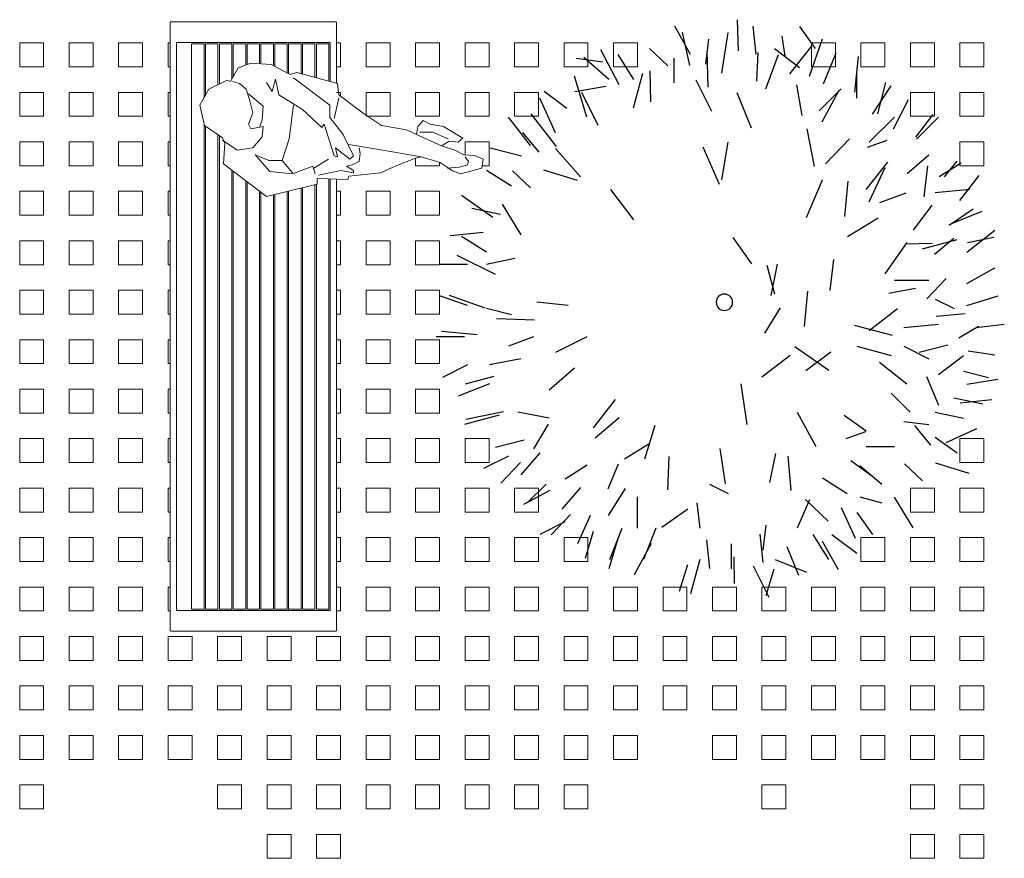
# Model space of a CAD drawing. Units: inches. Extents: x -24 to 404, y -248 to 27.
# Drawn here: x 178 to 182, y -111 to -108 of the extents above; entities that cross this region are included whole.
import ezdxf

# ---------------------------------------------------------------- set-up
doc = ezdxf.new("R2010")
doc.units = ezdxf.units.IN
doc.header["$MEASUREMENT"] = 0
doc.layers.add('Hatch', color=7, linetype='Continuous', lineweight=0)
doc.layers.add('MATERIALS', color=253, linetype='Continuous')
doc.layers.add('PROJEC', color=5, linetype='Continuous')

# ---------------------------------------------------------------- blocks, each defined once
blk = doc.blocks.new('SENYORA')
at = {"layer": 'Hatch'}
blk.add_lwpolyline([(70988.7, 2694.2), (71017.2, 2710.5), (71049.8, 2706.4), (71066.1, 2721.8), (70996.9, 2763.5), (70948, 2771.6), (70922.5, 2784.7), (70903.3, 2763.5), (70899.2, 2734.9), (70862.5, 2751.2), (70773, 2767.5), (70711.9, 2808.3), (70618.3, 2877.5), (70614.2, 2918.3), (70467.7, 2959), (70443.3, 2950.8), (70374, 2987.5), (70300.8, 2991.6), (70256, 2975.3), (70227.5, 2926.4), (70215.3, 2930.5), (70150.2, 2897.9), (70117.6, 2840.9), (70133.9, 2767.5), (70199, 2722.7), (70207.1, 2702.4), (70203.1, 2629), (70357.8, 2510.9), (70541, 2555.7), (70541, 2576.1), (70650.9, 2572), (70654.9, 2584.2), (70768.9, 2596.4), (70821.8, 2620.9), (70895.1, 2649.4), (70915.5, 2653.5), (70984.7, 2633.1), (71009.1, 2616.8), (71028.5, 2603.6), (71057.9, 2592.4), (71135.3, 2612.7), (71139.4, 2645.3), (71107.9, 2658.5), (71070.2, 2661.6), (71037.6, 2677.9)], close=True, dxfattribs=at)
for points in [[(70199, 2714.6), (70251.9, 2677.9), (70308.9, 2686.1), (70341.5, 2726.8), (70345.6, 2763.5), (70300.8, 2755.3), (70292.6, 2771.6), (70308.9, 2812.3), (70296.7, 2861.2), (70284.5, 2897.9), (70260.1, 2918.3), (70235.6, 2926.4)], [(70357.8, 2922.3), (70378.1, 2889.7), (70390.3, 2934.5), (70402.5, 2877.5), (70488, 2824.6), (70557.2, 2759.4), (70565.4, 2771.6), (70602, 2657.5), (70614.2, 2653.5), (70606.1, 2686.1), (70659, 2645.3), (70671.2, 2657.5), (70634.6, 2734.9), (70585.7, 2796), (70585.7, 2840.9), (70455.5, 2938.6)], [(70292.6, 2881.6), (70345.6, 2836.8), (70341.5, 2787.9), (70333.3, 2763.5)], [(70618.3, 2865.3), (70602, 2792)], [(70455.5, 2840.9), (70439.2, 2718.6), (70414.8, 2641.2), (70365.9, 2641.2), (70317.1, 2661.6), (70370, 2600.5), (70451.4, 2592.4), (70524.7, 2620.9), (70532.8, 2592.4)], [(70911.4, 2743.1), (70956.2, 2743.1), (71013.2, 2718.6)], [(70899.2, 2734.9), (70988.7, 2694.2)], [(70691.6, 2686.1), (70695.6, 2665.7), (70691.6, 2637.2), (70667.1, 2625), (70646.8, 2620.9), (70671.2, 2604.6), (70671.2, 2596.4), (70626.4, 2604.6), (70545, 2588.3)], [(70654.9, 2698.3), (70777.1, 2677.9), (70915.5, 2654.4)], [(70414.8, 2641.2), (70451.4, 2596.4)], [(70528.7, 2612.7), (70581.7, 2645.3)], [(71074.2, 2653.5), (71086.4, 2637.2), (71082.4, 2625), (71053.9, 2616.8), (71009.1, 2612.7)]]:
    blk.add_lwpolyline(points, dxfattribs=at)
blk = doc.blocks.new('A$C69C72AF8')
at = {"layer": 'PROJEC', "color": 252}
for p, q in [((27.2, 67.79, -9.29), (27.86, 71.75, -9.29)), ((34.48, 68.98, -9.29), (34.88, 72.59, -9.29)), ((37.29, 67.79, -9.29), (38.49, 71.79, -9.29)), ((24.85, 66.97, -9.29), (25.25, 70.98, -9.29)), ((28.86, 67.37, -9.29), (28.06, 70.58, -9.29)), ((31.46, 67.96, -9.29), (30.97, 71.37, -9.29)), ((40.09, 67.79, -9.29), (42.1, 71.4, -9.29)), ((44.11, 67.79, -9.29), (46.91, 71.4, -9.29)), ((45.34, 67.88, -9.29), (46.01, 71.27, -9.29)), ((25.45, 66.13, -9.29), (24.7, 69.84, -9.29)), ((33.13, 66.79, -9.29), (34.61, 69.3, -9.29)), ((47.72, 65.77, -9.29), (49.32, 69.78, -9.29)), ((50.71, 66.9, -9.29), (53.89, 69.37, -9.29)), ((17.16, 63.79, -9.29), (15.86, 68.08, -9.29)), ((19.75, 65.15, -9.29), (21.55, 69.08, -9.29)), ((47.55, 65.56, -9.29), (49.62, 68.62, -9.29)), ((51.73, 63.76, -9.29), (52.13, 68.19, -9.29)), ((23.65, 63.76, -9.29), (22.85, 67.37, -9.29)), ((28.46, 64.18, -9.29), (30.87, 67.37, -9.29)), ((35.89, 63.88, -9.29), (36.26, 67.57, -9.29)), ((53.76, 64.27, -9.29), (55.53, 67.06, -9.29)), ((20.44, 63.76, -9.29), (18.45, 66.57, -9.29)), ((38.09, 63.76, -9.29), (36.89, 66.17, -9.29)), ((43.82, 63.66, -9.29), (45.88, 66.16, -9.29)), ((44.51, 62.16, -9.29), (45.71, 66.57, -9.29)), ((53.73, 64.97, -9.29), (55.74, 66.57, -9.29)), ((28.19, 62.66, -9.29), (24.55, 64.18, -9.29)), ((31.3, 61.73, -9.29), (32.23, 65.39, -9.29)), ((34.48, 59.75, -9.29), (34.88, 64.18, -9.29)), ((38.13, 62.68, -9.29), (40.74, 65.17, -9.29)), ((58.53, 61.36, -9.29), (61.35, 64.18, -9.29)), ((21.92, 61.13, -9.29), (19.42, 63.18, -9.29)), ((22.46, 59.75, -9.29), (22.06, 62.96, -9.29)), ((32.07, 59.75, -9.29), (30.47, 62.96, -9.29)), ((40.5, 58.55, -9.29), (40.5, 62.96, -9.29)), ((45.15, 59.95, -9.29), (45.24, 63.36, -9.29)), ((46.91, 60.97, -9.29), (50.12, 63.36, -9.29)), ((54.13, 60.17, -9.29), (56.54, 62.96, -9.29)), ((58.8, 61.3, -9.29), (61.69, 63.5, -9.29)), ((17.05, 59.83, -9.29), (14.85, 62.14, -9.29)), ((51.17, 62.36, -9.29), (55.14, 62.81, -9.29)), ((12.77, 58.51, -9.29), (8.86, 60.89, -9.29)), ((26.07, 58.15, -9.29), (23.65, 60.57, -9.29)), ((38.85, 57.84, -9.29), (39.5, 61.24, -9.29)), ((30.01, 56.66, -9.29), (27.28, 60.14, -9.29)), ((41.3, 57.36, -9.29), (45.31, 60.17, -9.29)), ((50.44, 56.69, -9.29), (51.67, 60.06, -9.29)), ((59.87, 58.44, -9.29), (63.6, 60.33, -9.29)), ((19.25, 54.94, -9.29), (19.25, 58.55, -9.29)), ((32.07, 53.75, -9.29), (30.87, 58.15, -9.29)), ((34.77, 53.42, -9.29), (33.47, 58.26, -9.29)), ((34.08, 55.34, -9.29), (36.89, 58.95, -9.29)), ((58.14, 55.34, -9.29), (61.35, 58.55, -9.29)), ((61.74, 55.74, -9.29), (65.35, 58.15, -9.29)), ((12.82, 54.15, -9.29), (12.03, 56.96, -9.29)), ((16.83, 54.15, -9.29), (14.42, 56.96, -9.29)), ((50.52, 55.34, -9.29), (54.92, 57.36, -9.29)), ((52.1, 54.94, -9.29), (55.59, 57.7, -9.29)), ((57.5, 55.09, -9.29), (58.42, 57.62, -9.29)), ((61.79, 56.41, -9.29), (65.79, 57.44, -9.29)), ((10.83, 53.75, -9.29), (8.02, 55.74, -9.29)), ((17.45, 53, -9.29), (15.53, 55.61, -9.29)), ((46.09, 52.56, -9.29), (48.46, 56.46, -9.29)), ((20.27, 52.38, -9.29), (21.18, 54.9, -9.29)), ((23.25, 52.13, -9.29), (21.24, 54.94, -9.29)), ((8.02, 50.54, -9.29), (5.61, 53.75, -9.29)), ((11.46, 51.75, -9.29), (7.53, 53.54, -9.29)), ((63.76, 53.75, -9.29), (66.97, 53.75, -9.29)), ((64.56, 53.49, -9.29), (69.1, 53.95, -9.29)), ((15.24, 49.34, -9.29), (13.22, 52.53, -9.29)), ((48.63, 52.2, -9.29), (53.18, 52.64, -9.29)), ((55.38, 49.75, -9.29), (58.58, 52.79, -9.29)), ((62.14, 48.94, -9.29), (64.96, 51.73, -9.29)), ((7.15, 49.31, -9.29), (3.51, 51.38, -9.29)), ((28.95, 47.21, -9.29), (31.34, 50.42, -9.29)), ((39.2, 50.32, -9.29), (43.17, 50.8, -9.29)), ((60.76, 49.33, -9.29), (64.78, 51.5, -9.29)), ((65.59, 49.49, -9.29), (69.59, 51.09, -9.29)), ((8.02, 48.12, -9.29), (4.81, 50.14, -9.29)), ((12.47, 47.18, -9.29), (9.71, 50.09, -9.29)), ((32.02, 45.83, -9.29), (29.01, 50.15, -9.29)), ((48.52, 47.33, -9.29), (53.33, 49.34, -9.29)), ((66.57, 47.72, -9.29), (71.38, 49.34, -9.29)), ((23.65, 46.13, -9.29), (19.25, 48.52, -9.29)), ((55.06, 48.35, -9.29), (59.86, 47.38, -9.29)), ((66.89, 45.19, -9.29), (70.37, 47.95, -9.29)), ((72.94, 46.42, -9.29), (70.13, 48.41, -9.29)), ((4.81, 43.32, -9.29), (3.19, 47.33, -9.29)), ((12.43, 47.72, -9.29), (8.82, 46.13, -9.29)), ((34.58, 47.04, -9.29), (39.12, 47.5, -9.29)), ((61.54, 46.77, -9.29), (65.49, 46.09, -9.29)), ((6.46, 44.79, -9.29), (2.8, 46.3, -9.29)), ((18.03, 44.91, -9.29), (13.62, 45.33, -9.29)), ((70.13, 43.21, -9.29), (67.71, 46.42, -9.29)), ((28.15, 41.61, -9.29), (30.94, 45.22, -9.29)), ((69.14, 44.58, -9.29), (71.69, 44.22, -9.29)), ((3.58, 43.16, -9.29), (0.15, 42.11, -9.29)), ((18.34, 43.34, -9.29), (14.63, 42.59, -9.29)), ((33.75, 42.01, -9.29), (36.96, 44, -9.29)), ((38.56, 42.8, -9.29), (42.57, 43.6, -9.29)), ((38.73, 43.25, -9.29), (42.39, 42.3, -9.29)), ((64.96, 42.12, -9.29), (69.36, 43.72, -9.29)), ((4.01, 40.5, -9.29), (0, 42.52, -9.29)), ((8.06, 41.34, -9.29), (4.4, 41.72, -9.29)), ((9.21, 42.12, -9.29), (6, 41.72, -9.29)), ((42.62, 40.32, -9.29), (45.96, 37.96, -9.29)), ((59.95, 40.28, -9.29), (64.44, 38.47, -9.29)), ((65.93, 40.98, -9.29), (69.62, 41.16, -9.29)), ((69.36, 40.9, -9.29), (72.97, 40.5, -9.29)), ((27.26, 38.91, -9.29), (22.06, 39.71, -9.29)), ((5.14, 38.02, -9.29), (1.74, 38.09, -9.29)), ((69.84, 38.61, -9.29), (73.81, 38.51, -9.29)), ((6.8, 37.69, -9.29), (3.61, 37.69, -9.29)), ((14.42, 34.9, -9.29), (13.22, 37.29, -9.29)), ((19, 36.24, -9.29), (14.48, 36.93, -9.29)), ((53.33, 36.5, -9.29), (58.14, 37.29, -9.29)), ((66.97, 36.5, -9.29), (72.17, 37.29, -9.29)), ((52.76, 36.21, -9.29), (57.53, 34.11, -9.29)), ((7.33, 34.55, -9.29), (3.65, 34.92, -9.29)), ((66.12, 33.18, -9.29), (62.11, 35.19, -9.29)), ((65.19, 34.76, -9.29), (69.73, 34.64, -9.29)), ((71.32, 34.79, -9.29), (68.11, 34.39, -9.29)), ((4.81, 33.68, -9.29), (0.4, 32.49, -9.29)), ((12.03, 33.29, -9.29), (8.82, 33.68, -9.29)), ((4.14, 32.09, -9.29), (0.71, 31.03, -9.29)), ((11.24, 32.17, -9.29), (8.88, 28.83, -9.29)), ((67.97, 32.41, -9.29), (72.2, 31.46, -9.29)), ((69.36, 32.49, -9.29), (72.97, 30.49, -9.29)), ((68.91, 30.36, -9.29), (65.72, 30.36, -9.29)), ((17.99, 29.73, -9.29), (13.72, 29.56, -9.29)), ((67.91, 29.58, -9.29), (70.12, 27.25, -9.29)), ((8.82, 28.08, -9.29), (4.81, 26.47, -9.29)), ((21.92, 27.93, -9.29), (17.61, 26.62, -9.29)), ((6.87, 27.48, -9.29), (2.84, 25.3, -9.29)), ((19.64, 27.28, -9.29), (17.63, 24.07, -9.29)), ((63.31, 27.44, -9.29), (67.27, 27.32, -9.29)), ((12.82, 25.67, -9.29), (8.82, 25.67, -9.29)), ((48.22, 25.26, -9.29), (52.11, 22.33, -9.29)), ((66.91, 26.35, -9.29), (62.51, 25.16, -9.29)), ((66.17, 25.27, -9.29), (69.36, 23.27, -9.29)), ((13.87, 24.16, -9.29), (10.41, 21.98, -9.29)), ((7.62, 23.27, -9.29), (3.61, 22.06, -9.29)), ((8.75, 23.73, -9.29), (4.74, 22.13, -9.29)), ((16.97, 23.24, -9.29), (13.81, 21.91, -9.29)), ((22.93, 23.36, -9.29), (20.3, 20.31, -9.29)), ((25.25, 22.87, -9.29), (21.64, 20.06, -9.29)), ((65.48, 23.39, -9.29), (69.96, 21.02, -9.29)), ((64.65, 17.7, -9.29), (65.32, 21.66, -9.29)), ((66.17, 22.06, -9.29), (68.96, 18.85, -9.29)), ((60.3, 20.7, -9.29), (64.49, 18.61, -9.29)), ((68.91, 17.88, -9.29), (68.42, 21.29, -9.29)), ((8.37, 20.05, -9.29), (4.94, 19.02, -9.29)), ((10.41, 19.66, -9.29), (6.8, 18.05, -9.29)), ((16.86, 19.27, -9.29), (15.09, 16.47, -9.29)), ((33.28, 19.26, -9.29), (31.27, 15.24, -9.29)), ((61.35, 19.26, -9.29), (66.57, 17.65, -9.29)), ((14.02, 18.45, -9.29), (11.23, 16.05, -9.29)), ((29.28, 17.65, -9.29), (26.46, 14.44, -9.29)), ((54.61, 13.7, -9.29), (53.31, 18, -9.29)), ((53.73, 18.45, -9.29), (57.34, 15.24, -9.29)), ((10.57, 17.15, -9.29), (7.95, 14.67, -9.29)), ((9.61, 16.45, -9.29), (8.02, 13.24, -9.29)), ((37.29, 16.85, -9.29), (37.69, 12.84, -9.29)), ((62.45, 16.67, -9.29), (64.65, 13.78, -9.29)), ((57.61, 15.37, -9.29), (61.77, 12.15, -9.29)), ((59.35, 15.24, -9.29), (63.76, 13.24, -9.29)), ((13.62, 14.52, -9.29), (11.82, 11.17, -9.29)), ((14.42, 14.04, -9.29), (12.03, 11.63, -9.29)), ((22.12, 14.31, -9.29), (18.95, 12.41, -9.29)), ((22.85, 14.44, -9.29), (23.65, 10.43, -9.29)), ((18.45, 13.24, -9.29), (15.64, 10.83, -9.29)), ((59.37, 11.04, -9.29), (56.87, 13.09, -9.29)), ((33.28, 12.44, -9.29), (32.07, 9.23, -9.29)), ((35.4, 12.55, -9.29), (35.56, 7.72, -9.29)), ((54.5, 9.74, -9.29), (52.3, 12.06, -9.29)), ((57.74, 12.04, -9.29), (61.35, 9.23, -9.29)), ((17.2, 10.75, -9.29), (14.58, 8.26, -9.29)), ((20.06, 11.24, -9.29), (19.11, 7.58, -9.29)), ((30.47, 10.83, -9.29), (29.67, 6.82, -9.29)), ((50.22, 8.43, -9.29), (46.31, 10.8, -9.29)), ((56.35, 10.88, -9.29), (57.39, 6.88, -9.29)), ((18.03, 9.23, -9.29), (16.43, 6.02, -9.29)), ((36.08, 9.63, -9.29), (36.89, 6.42, -9.29)), ((43.3, 10.03, -9.29), (42.5, 6.42, -9.29)), ((52.53, 9.63, -9.29), (54.53, 6.42, -9.29)), ((23.25, 8.04, -9.29), (22.06, 3.61, -9.29)), ((23.68, 8.59, -9.29), (22.7, 3.79, -9.29)), ((41.24, 7.58, -9.29), (43.67, 2.68, -9.29)), ((48.92, 8.22, -9.29), (49.67, 4.53, -9.29)), ((27.26, 6.82, -9.29), (25.67, 2.81, -9.29)), ((28.19, 7.34, -9.29), (27.23, 3.69, -9.29)), ((44.11, 6.42, -9.29), (46.11, 3.21, -9.29)), ((48.52, 7.22, -9.29), (51.33, 3.21, -9.29)), ((33.52, 5.23, -9.29), (33.97, 0.68, -9.29)), ((36.95, 6.26, -9.29), (38.53, 1.69, -9.29)), ((46.59, 6.01, -9.29), (46.18, 1.77, -9.29)), ((29.67, 4.01, -9.29), (28.06, 0.82, -9.29)), ((37.29, 4.01, -9.29), (38.49, 0.4, -9.29)), ((42.5, 4.01, -9.29), (42.5, 0.4, -9.29)), ((33.28, 3.61, -9.29), (33.28, 0, -9.29))]:
    blk.add_line(p, q, dxfattribs=at)
blk.add_circle((37.69, 36.83, -9.29), 1.05, dxfattribs=at)
blk.add_circle((37.69, 36.83, -9.29), 1.05, dxfattribs=at)

msp = doc.modelspace()

# ---------------------------------------------------------------- linework, layer by layer
at = {"lineweight": 9}
for p, q in [((178.61278, -108.17247, -0.45274), (178.61078, -108.17447, -0.45274)), ((178.61078, -108.17447, -0.45274), (178.61278, -108.17247, -0.45274)), ((178.61078, -108.17447, -0.45274), (178.61078, -110.37046, -0.45274)), ((179.20877, -108.17247, -0.45274), (178.61278, -108.17247, -0.45274)), ((179.21077, -108.17447, -0.45274), (179.20877, -108.17247, -0.45274)), ((179.21077, -108.17447, -0.45274), (179.21077, -108.39456, -0.45274)), ((178.63328, -108.24747, -0.45274), (179.18827, -108.24747, -0.45274)), ((178.63328, -110.29746, -0.45274), (178.63328, -108.24747, -0.45274)), ((179.18827, -108.38831, -0.45274), (179.18827, -108.24747, -0.45274)), ((179.18827, -110.29746, -0.45274), (179.18827, -108.73961, -0.45274)), ((179.21077, -108.74045, -0.45274), (179.21077, -110.37046, -0.45274)), ((178.63328, -110.29746, -0.45274), (179.18827, -110.29746, -0.45274)), ((178.61078, -110.37046, -0.45274), (178.61278, -110.37246, -0.45274)), ((178.61278, -110.37246, -0.45274), (178.61078, -110.37046, -0.45274)), ((178.61278, -110.37246, -0.45274), (179.20877, -110.37246, -0.45274)), ((179.20877, -110.37246, -0.45274), (179.21077, -110.37046, -0.45274))]:
    msp.add_line(p, q, dxfattribs=at)
at = {"layer": 'MATERIALS', "color": 254, "lineweight": 9}
for p, q in [((178.68828, -110.29246, -0.45274), (178.68828, -108.25247, -0.45274)), ((178.68828, -108.25247, -0.45274), (178.73328, -108.25247, -0.45274)), ((178.68828, -110.29246, -0.45274), (178.68828, -108.25247, -0.45274)), ((178.73328, -108.44671, -0.45274), (178.73328, -108.25247, -0.45274)), ((178.73828, -108.43795, -0.45274), (178.73828, -108.25247, -0.45274)), ((178.73828, -108.25247, -0.45274), (178.78328, -108.25247, -0.45274)), ((178.73828, -108.43795, -0.45274), (178.73828, -108.25247, -0.45274)), ((178.78328, -108.3998, -0.45274), (178.78328, -108.25247, -0.45274)), ((178.78827, -108.3973, -0.45274), (178.78827, -108.25247, -0.45274)), ((178.78827, -108.25247, -0.45274), (178.83327, -108.25247, -0.45274)), ((178.78827, -108.3973, -0.45274), (178.78827, -108.25247, -0.45274)), ((178.83327, -108.37871, -0.45274), (178.83327, -108.25247, -0.45274)), ((178.83827, -108.37013, -0.45274), (178.83827, -108.25247, -0.45274)), ((178.83827, -108.25247, -0.45274), (178.88327, -108.25247, -0.45274)), ((178.83827, -108.37013, -0.45274), (178.83827, -108.25247, -0.45274)), ((178.88327, -108.32896, -0.45274), (178.88327, -108.25247, -0.45274)), ((178.88827, -108.32714, -0.45274), (178.88827, -108.25247, -0.45274)), ((178.88827, -108.25247, -0.45274), (178.93327, -108.25247, -0.45274)), ((178.88827, -108.32714, -0.45274), (178.88827, -108.25247, -0.45274)), ((178.93327, -108.32414, -0.45274), (178.93327, -108.25247, -0.45274)), ((178.93827, -108.32442, -0.45274), (178.93827, -108.25247, -0.45274)), ((178.93827, -108.25247, -0.45274), (178.98327, -108.25247, -0.45274)), ((178.93827, -108.32442, -0.45274), (178.93827, -108.25247, -0.45274)), ((178.98327, -108.331, -0.45274), (178.98327, -108.25247, -0.45274)), ((178.98827, -108.33365, -0.45274), (178.98827, -108.25247, -0.45274)), ((178.98827, -108.25247, -0.45274), (179.03327, -108.25247, -0.45274)), ((178.98827, -108.33365, -0.45274), (178.98827, -108.25247, -0.45274)), ((179.03327, -108.35749, -0.45274), (179.03327, -108.25247, -0.45274)), ((179.03827, -108.36014, -0.45274), (179.03827, -108.25247, -0.45274)), ((179.03827, -108.25247, -0.45274), (179.08327, -108.25247, -0.45274)), ((179.03827, -108.36014, -0.45274), (179.03827, -108.25247, -0.45274)), ((179.08327, -108.35912, -0.45274), (179.08327, -108.25247, -0.45274)), ((179.08827, -108.36051, -0.45274), (179.08827, -108.25247, -0.45274)), ((179.08827, -108.25247, -0.45274), (179.13327, -108.25247, -0.45274)), ((179.08827, -108.36051, -0.45274), (179.08827, -108.25247, -0.45274)), ((179.13327, -108.37302, -0.45274), (179.13327, -108.25247, -0.45274)), ((179.13827, -108.37441, -0.45274), (179.13827, -108.25247, -0.45274)), ((179.13827, -108.25247, -0.45274), (179.18327, -108.25247, -0.45274)), ((179.13827, -108.37441, -0.45274), (179.13827, -108.25247, -0.45274)), ((179.18327, -108.38692, -0.45274), (179.18327, -108.25247, -0.45274)), ((178.73328, -110.29246, -0.45274), (178.73328, -108.54094, -0.45274)), ((178.73828, -110.29246, -0.45274), (178.73828, -108.54902, -0.45274)), ((178.73828, -110.29246, -0.45274), (178.73828, -108.54902, -0.45274)), ((178.78328, -110.29246, -0.45274), (178.78328, -108.57998, -0.45274)), ((178.78827, -110.29246, -0.45274), (178.78827, -108.58342, -0.45274)), ((178.78827, -110.29246, -0.45274), (178.78827, -108.58342, -0.45274)), ((178.83327, -110.29246, -0.45274), (178.83327, -108.70751, -0.45274)), ((178.83827, -110.29246, -0.45274), (178.83827, -108.71133, -0.45274)), ((178.83827, -110.29246, -0.45274), (178.83827, -108.71133, -0.45274)), ((178.88327, -110.29246, -0.45274), (178.88327, -108.7457, -0.45274)), ((178.88827, -110.29246, -0.45274), (178.88827, -108.74952, -0.45274)), ((178.88827, -110.29246, -0.45274), (178.88827, -108.74952, -0.45274)), ((179.18327, -110.29246, -0.45274), (179.18327, -108.73943, -0.45274)), ((178.93327, -110.29246, -0.45274), (178.93327, -108.78388, -0.45274)), ((179.03327, -110.29246, -0.45274), (179.03327, -108.78474, -0.45274)), ((179.03827, -110.29246, -0.45274), (179.03827, -108.78352, -0.45274)), ((179.03827, -110.29246, -0.45274), (179.03827, -108.78352, -0.45274)), ((179.08327, -110.29246, -0.45274), (179.08327, -108.77251, -0.45274)), ((179.08827, -110.29246, -0.45274), (179.08827, -108.77129, -0.45274)), ((179.08827, -110.29246, -0.45274), (179.08827, -108.77129, -0.45274)), ((179.13327, -110.29246, -0.45274), (179.13327, -108.76028, -0.45274)), ((179.13827, -110.29246, -0.45274), (179.13827, -108.75906, -0.45274)), ((179.13827, -110.29246, -0.45274), (179.13827, -108.75906, -0.45274)), ((178.93827, -110.29246, -0.45274), (178.93827, -108.7877, -0.45274)), ((178.93827, -110.29246, -0.45274), (178.93827, -108.7877, -0.45274)), ((178.98327, -110.29246, -0.45274), (178.98327, -108.79697, -0.45274)), ((178.98827, -110.29246, -0.45274), (178.98827, -108.79575, -0.45274)), ((178.98827, -110.29246, -0.45274), (178.98827, -108.79575, -0.45274)), ((178.68828, -110.29246, -0.45274), (178.73328, -110.29246, -0.45274)), ((178.73828, -110.29246, -0.45274), (178.78328, -110.29246, -0.45274)), ((178.78827, -110.29246, -0.45274), (178.83327, -110.29246, -0.45274)), ((178.83827, -110.29246, -0.45274), (178.88327, -110.29246, -0.45274)), ((178.88827, -110.29246, -0.45274), (178.93327, -110.29246, -0.45274)), ((178.93827, -110.29246, -0.45274), (178.98327, -110.29246, -0.45274)), ((178.98827, -110.29246, -0.45274), (179.03327, -110.29246, -0.45274)), ((179.03827, -110.29246, -0.45274), (179.08327, -110.29246, -0.45274)), ((179.08827, -110.29246, -0.45274), (179.13327, -110.29246, -0.45274)), ((179.13827, -110.29246, -0.45274), (179.18327, -110.29246, -0.45274))]:
    msp.add_line(p, q, dxfattribs=at)
at = {"layer": 'PROJEC', "color": 252, "lineweight": 9, "elevation": -0.45274}
for points in [[(178.15417, -108.24864), (178.15417, -108.33504), (178.06777, -108.33504), (178.06777, -108.24864)], [(178.33273, -108.24864), (178.33273, -108.33504), (178.24633, -108.33504), (178.24633, -108.24864)], [(178.51129, -108.24864), (178.51129, -108.33504), (178.42489, -108.33504), (178.42489, -108.24864)], [(179.40408, -108.24864), (179.40408, -108.33504), (179.31768, -108.33504), (179.31768, -108.24864)], [(179.58264, -108.24864), (179.58264, -108.33504), (179.49624, -108.33504), (179.49624, -108.24864)], [(179.7612, -108.24864), (179.7612, -108.33504), (179.6748, -108.33504), (179.6748, -108.24864)], [(179.93976, -108.24864), (179.93976, -108.33504), (179.85336, -108.33504), (179.85336, -108.24864)], [(180.11832, -108.24864), (180.11832, -108.33504), (180.03192, -108.33504), (180.03192, -108.24864)], [(180.11832, -108.24864), (180.11832, -108.33504), (180.03192, -108.33504), (180.03192, -108.24864)], [(180.29688, -108.24864), (180.29688, -108.33504), (180.21048, -108.33504), (180.21048, -108.24864)], [(181.01111, -108.24864), (181.01111, -108.33504), (180.92472, -108.33504), (180.92472, -108.24864)], [(181.18967, -108.24864), (181.18967, -108.33504), (181.10327, -108.33504), (181.10327, -108.24864)], [(181.36823, -108.24864), (181.36823, -108.33504), (181.28183, -108.33504), (181.28183, -108.24864)], [(181.36823, -108.24864), (181.36823, -108.33504), (181.28183, -108.33504), (181.28183, -108.24864)], [(181.54679, -108.24864), (181.54679, -108.33504), (181.46039, -108.33504), (181.46039, -108.24864)], [(178.15417, -108.4272), (178.15417, -108.5136), (178.06777, -108.5136), (178.06777, -108.4272)], [(178.33273, -108.4272), (178.33273, -108.5136), (178.24633, -108.5136), (178.24633, -108.4272)], [(178.51129, -108.4272), (178.51129, -108.5136), (178.42489, -108.5136), (178.42489, -108.4272)], [(179.40408, -108.4272), (179.40408, -108.5136), (179.31768, -108.5136), (179.31768, -108.4272)], [(179.58264, -108.4272), (179.58264, -108.5136), (179.49624, -108.5136), (179.49624, -108.4272)], [(179.7612, -108.4272), (179.7612, -108.5136), (179.6748, -108.5136), (179.6748, -108.4272)], [(179.93976, -108.4272), (179.93976, -108.5136), (179.85336, -108.5136), (179.85336, -108.4272)], [(181.36823, -108.4272), (181.36823, -108.5136), (181.28183, -108.5136), (181.28183, -108.4272)], [(181.36823, -108.4272), (181.36823, -108.5136), (181.28183, -108.5136), (181.28183, -108.4272)], [(181.54679, -108.4272), (181.54679, -108.5136), (181.46039, -108.5136), (181.46039, -108.4272)], [(178.15417, -108.60576), (178.15417, -108.69216), (178.06777, -108.69216), (178.06777, -108.60576)], [(178.33273, -108.60576), (178.33273, -108.69216), (178.24633, -108.69216), (178.24633, -108.60576)], [(178.51129, -108.60576), (178.51129, -108.69216), (178.42489, -108.69216), (178.42489, -108.60576)], [(181.54679, -108.60576), (181.54679, -108.69216), (181.46039, -108.69216), (181.46039, -108.60576)], [(178.15417, -108.78432), (178.15417, -108.87072), (178.06777, -108.87072), (178.06777, -108.78432)], [(178.33273, -108.78432), (178.33273, -108.87072), (178.24633, -108.87072), (178.24633, -108.78432)], [(178.51129, -108.78432), (178.51129, -108.87072), (178.42489, -108.87072), (178.42489, -108.78432)], [(179.40408, -108.78432), (179.40408, -108.87072), (179.31768, -108.87072), (179.31768, -108.78432)], [(179.58264, -108.78432), (179.58264, -108.87072), (179.49624, -108.87072), (179.49624, -108.78432)], [(178.15417, -108.96288), (178.15417, -109.04928), (178.06777, -109.04928), (178.06777, -108.96288)], [(178.33273, -108.96288), (178.33273, -109.04928), (178.24633, -109.04928), (178.24633, -108.96288)], [(178.51129, -108.96288), (178.51129, -109.04928), (178.42489, -109.04928), (178.42489, -108.96288)], [(179.40408, -108.96288), (179.40408, -109.04928), (179.31768, -109.04928), (179.31768, -108.96288)], [(179.58264, -108.96288), (179.58264, -109.04928), (179.49624, -109.04928), (179.49624, -108.96288)], [(178.15417, -109.14144), (178.15417, -109.22784), (178.06777, -109.22784), (178.06777, -109.14144)], [(178.33273, -109.14144), (178.33273, -109.22784), (178.24633, -109.22784), (178.24633, -109.14144)], [(178.51129, -109.14144), (178.51129, -109.22784), (178.42489, -109.22784), (178.42489, -109.14144)], [(179.40408, -109.14144), (179.40408, -109.22784), (179.31768, -109.22784), (179.31768, -109.14144)], [(179.58264, -109.14144), (179.58264, -109.22784), (179.49624, -109.22784), (179.49624, -109.14144)], [(178.15417, -109.32), (178.15417, -109.4064), (178.06777, -109.4064), (178.06777, -109.32)], [(178.33273, -109.32), (178.33273, -109.4064), (178.24633, -109.4064), (178.24633, -109.32)], [(178.51129, -109.32), (178.51129, -109.4064), (178.42489, -109.4064), (178.42489, -109.32)], [(179.40408, -109.32), (179.40408, -109.4064), (179.31768, -109.4064), (179.31768, -109.32)], [(179.58264, -109.32), (179.58264, -109.4064), (179.49624, -109.4064), (179.49624, -109.32)], [(178.15417, -109.49856), (178.15417, -109.58496), (178.06777, -109.58496), (178.06777, -109.49856)], [(178.33273, -109.49856), (178.33273, -109.58496), (178.24633, -109.58496), (178.24633, -109.49856)], [(178.51129, -109.49856), (178.51129, -109.58496), (178.42489, -109.58496), (178.42489, -109.49856)], [(179.40408, -109.49856), (179.40408, -109.58496), (179.31768, -109.58496), (179.31768, -109.49856)], [(179.58264, -109.49856), (179.58264, -109.58496), (179.49624, -109.58496), (179.49624, -109.49856)], [(178.15417, -109.67712), (178.15417, -109.76351), (178.06777, -109.76351), (178.06777, -109.67712)], [(178.33273, -109.67712), (178.33273, -109.76351), (178.24633, -109.76351), (178.24633, -109.67712)], [(178.51129, -109.67712), (178.51129, -109.76351), (178.42489, -109.76351), (178.42489, -109.67712)], [(179.40408, -109.67712), (179.40408, -109.76351), (179.31768, -109.76351), (179.31768, -109.67712)], [(179.58264, -109.67712), (179.58264, -109.76351), (179.49624, -109.76351), (179.49624, -109.67712)], [(179.7612, -109.67712), (179.7612, -109.76351), (179.6748, -109.76351), (179.6748, -109.67712)], [(181.54679, -109.67712), (181.54679, -109.76351), (181.46039, -109.76351), (181.46039, -109.67712)], [(178.15417, -109.85567), (178.15417, -109.94207), (178.06777, -109.94207), (178.06777, -109.85567)], [(178.33273, -109.85567), (178.33273, -109.94207), (178.24633, -109.94207), (178.24633, -109.85567)], [(178.51129, -109.85567), (178.51129, -109.94207), (178.42489, -109.94207), (178.42489, -109.85567)], [(179.40408, -109.85567), (179.40408, -109.94207), (179.31768, -109.94207), (179.31768, -109.85567)], [(179.58264, -109.85567), (179.58264, -109.94207), (179.49624, -109.94207), (179.49624, -109.85567)], [(179.7612, -109.85567), (179.7612, -109.94207), (179.6748, -109.94207), (179.6748, -109.85567)], [(179.93976, -109.85567), (179.93976, -109.94207), (179.85336, -109.94207), (179.85336, -109.85567)], [(181.36823, -109.85567), (181.36823, -109.94207), (181.28183, -109.94207), (181.28183, -109.85567)], [(181.36823, -109.85567), (181.36823, -109.94207), (181.28183, -109.94207), (181.28183, -109.85567)], [(181.54679, -109.85567), (181.54679, -109.94207), (181.46039, -109.94207), (181.46039, -109.85567)], [(178.15417, -110.03423), (178.15417, -110.12063), (178.06777, -110.12063), (178.06777, -110.03423)], [(178.33273, -110.03423), (178.33273, -110.12063), (178.24633, -110.12063), (178.24633, -110.03423)], [(178.51129, -110.03423), (178.51129, -110.12063), (178.42489, -110.12063), (178.42489, -110.03423)], [(179.40408, -110.03423), (179.40408, -110.12063), (179.31768, -110.12063), (179.31768, -110.03423)], [(179.58264, -110.03423), (179.58264, -110.12063), (179.49624, -110.12063), (179.49624, -110.03423)], [(179.7612, -110.03423), (179.7612, -110.12063), (179.6748, -110.12063), (179.6748, -110.03423)], [(179.93976, -110.03423), (179.93976, -110.12063), (179.85336, -110.12063), (179.85336, -110.03423)], [(180.11832, -110.03423), (180.11832, -110.12063), (180.03192, -110.12063), (180.03192, -110.03423)], [(180.11832, -110.03423), (180.11832, -110.12063), (180.03192, -110.12063), (180.03192, -110.03423)], [(181.18967, -110.03423), (181.18967, -110.12063), (181.10327, -110.12063), (181.10327, -110.03423)], [(181.36823, -110.03423), (181.36823, -110.12063), (181.28183, -110.12063), (181.28183, -110.03423)], [(181.36823, -110.03423), (181.36823, -110.12063), (181.28183, -110.12063), (181.28183, -110.03423)], [(181.54679, -110.03423), (181.54679, -110.12063), (181.46039, -110.12063), (181.46039, -110.03423)], [(178.15417, -110.21279), (178.15417, -110.29919), (178.06777, -110.29919), (178.06777, -110.21279)], [(178.33273, -110.21279), (178.33273, -110.29919), (178.24633, -110.29919), (178.24633, -110.21279)], [(178.51129, -110.21279), (178.51129, -110.29919), (178.42489, -110.29919), (178.42489, -110.21279)], [(179.40408, -110.21279), (179.40408, -110.29919), (179.31768, -110.29919), (179.31768, -110.21279)], [(179.58264, -110.21279), (179.58264, -110.29919), (179.49624, -110.29919), (179.49624, -110.21279)], [(179.7612, -110.21279), (179.7612, -110.29919), (179.6748, -110.29919), (179.6748, -110.21279)], [(179.93976, -110.21279), (179.93976, -110.29919), (179.85336, -110.29919), (179.85336, -110.21279)], [(180.11832, -110.21279), (180.11832, -110.29919), (180.03192, -110.29919), (180.03192, -110.21279)], [(180.11832, -110.21279), (180.11832, -110.29919), (180.03192, -110.29919), (180.03192, -110.21279)], [(180.29688, -110.21279), (180.29688, -110.29919), (180.21048, -110.29919), (180.21048, -110.21279)], [(180.47544, -110.21279), (180.47544, -110.29919), (180.38904, -110.29919), (180.38904, -110.21279)], [(180.654, -110.21279), (180.654, -110.29919), (180.5676, -110.29919), (180.5676, -110.21279)], [(180.83256, -110.21279), (180.83256, -110.29919), (180.74616, -110.29919), (180.74616, -110.21279)], [(181.01111, -110.21279), (181.01111, -110.29919), (180.92472, -110.29919), (180.92472, -110.21279)], [(181.18967, -110.21279), (181.18967, -110.29919), (181.10327, -110.29919), (181.10327, -110.21279)], [(181.36823, -110.21279), (181.36823, -110.29919), (181.28183, -110.29919), (181.28183, -110.21279)], [(181.36823, -110.21279), (181.36823, -110.29919), (181.28183, -110.29919), (181.28183, -110.21279)], [(181.54679, -110.21279), (181.54679, -110.29919), (181.46039, -110.29919), (181.46039, -110.21279)], [(178.15417, -110.39135), (178.15417, -110.47775), (178.06777, -110.47775), (178.06777, -110.39135)], [(178.33273, -110.39135), (178.33273, -110.47775), (178.24633, -110.47775), (178.24633, -110.39135)], [(178.51129, -110.39135), (178.51129, -110.47775), (178.42489, -110.47775), (178.42489, -110.39135)], [(178.68985, -110.39135), (178.68985, -110.47775), (178.60345, -110.47775), (178.60345, -110.39135)], [(178.86841, -110.39135), (178.86841, -110.47775), (178.78201, -110.47775), (178.78201, -110.39135)], [(179.04697, -110.39135), (179.04697, -110.47775), (178.96057, -110.47775), (178.96057, -110.39135)], [(179.22552, -110.39135), (179.22552, -110.47775), (179.13913, -110.47775), (179.13913, -110.39135)], [(179.40408, -110.39135), (179.40408, -110.47775), (179.31768, -110.47775), (179.31768, -110.39135)], [(179.58264, -110.39135), (179.58264, -110.47775), (179.49624, -110.47775), (179.49624, -110.39135)], [(179.7612, -110.39135), (179.7612, -110.47775), (179.6748, -110.47775), (179.6748, -110.39135)], [(179.93976, -110.39135), (179.93976, -110.47775), (179.85336, -110.47775), (179.85336, -110.39135)], [(180.11832, -110.39135), (180.11832, -110.47775), (180.03192, -110.47775), (180.03192, -110.39135)], [(180.11832, -110.39135), (180.11832, -110.47775), (180.03192, -110.47775), (180.03192, -110.39135)], [(180.29688, -110.39135), (180.29688, -110.47775), (180.21048, -110.47775), (180.21048, -110.39135)], [(180.47544, -110.39135), (180.47544, -110.47775), (180.38904, -110.47775), (180.38904, -110.39135)], [(180.654, -110.39135), (180.654, -110.47775), (180.5676, -110.47775), (180.5676, -110.39135)], [(180.83256, -110.39135), (180.83256, -110.47775), (180.74616, -110.47775), (180.74616, -110.39135)], [(181.01111, -110.39135), (181.01111, -110.47775), (180.92472, -110.47775), (180.92472, -110.39135)], [(181.18967, -110.39135), (181.18967, -110.47775), (181.10327, -110.47775), (181.10327, -110.39135)], [(181.36823, -110.39135), (181.36823, -110.47775), (181.28183, -110.47775), (181.28183, -110.39135)], [(181.36823, -110.39135), (181.36823, -110.47775), (181.28183, -110.47775), (181.28183, -110.39135)], [(181.54679, -110.39135), (181.54679, -110.47775), (181.46039, -110.47775), (181.46039, -110.39135)], [(178.15417, -110.56991), (178.15417, -110.65631), (178.06777, -110.65631), (178.06777, -110.56991)], [(178.33273, -110.56991), (178.33273, -110.65631), (178.24633, -110.65631), (178.24633, -110.56991)], [(178.51129, -110.56991), (178.51129, -110.65631), (178.42489, -110.65631), (178.42489, -110.56991)], [(178.68985, -110.56991), (178.68985, -110.65631), (178.60345, -110.65631), (178.60345, -110.56991)], [(178.86841, -110.56991), (178.86841, -110.65631), (178.78201, -110.65631), (178.78201, -110.56991)], [(179.04697, -110.56991), (179.04697, -110.65631), (178.96057, -110.65631), (178.96057, -110.56991)], [(179.22552, -110.56991), (179.22552, -110.65631), (179.13913, -110.65631), (179.13913, -110.56991)], [(179.40408, -110.56991), (179.40408, -110.65631), (179.31768, -110.65631), (179.31768, -110.56991)], [(179.58264, -110.56991), (179.58264, -110.65631), (179.49624, -110.65631), (179.49624, -110.56991)], [(179.7612, -110.56991), (179.7612, -110.65631), (179.6748, -110.65631), (179.6748, -110.56991)], [(179.93976, -110.56991), (179.93976, -110.65631), (179.85336, -110.65631), (179.85336, -110.56991)], [(180.11832, -110.56991), (180.11832, -110.65631), (180.03192, -110.65631), (180.03192, -110.56991)], [(180.11832, -110.56991), (180.11832, -110.65631), (180.03192, -110.65631), (180.03192, -110.56991)], [(180.29688, -110.56991), (180.29688, -110.65631), (180.21048, -110.65631), (180.21048, -110.56991)], [(180.47544, -110.56991), (180.47544, -110.65631), (180.38904, -110.65631), (180.38904, -110.56991)], [(180.654, -110.56991), (180.654, -110.65631), (180.5676, -110.65631), (180.5676, -110.56991)], [(180.83256, -110.56991), (180.83256, -110.65631), (180.74616, -110.65631), (180.74616, -110.56991)], [(181.01111, -110.56991), (181.01111, -110.65631), (180.92472, -110.65631), (180.92472, -110.56991)], [(181.18967, -110.56991), (181.18967, -110.65631), (181.10327, -110.65631), (181.10327, -110.56991)], [(181.36823, -110.56991), (181.36823, -110.65631), (181.28183, -110.65631), (181.28183, -110.56991)], [(181.36823, -110.56991), (181.36823, -110.65631), (181.28183, -110.65631), (181.28183, -110.56991)], [(181.54679, -110.56991), (181.54679, -110.65631), (181.46039, -110.65631), (181.46039, -110.56991)], [(178.15417, -110.74847), (178.15417, -110.83487), (178.06777, -110.83487), (178.06777, -110.74847)], [(178.33273, -110.74847), (178.33273, -110.83487), (178.24633, -110.83487), (178.24633, -110.74847)], [(178.51129, -110.74847), (178.51129, -110.83487), (178.42489, -110.83487), (178.42489, -110.74847)], [(178.68985, -110.74847), (178.68985, -110.83487), (178.60345, -110.83487), (178.60345, -110.74847)], [(178.86841, -110.74847), (178.86841, -110.83487), (178.78201, -110.83487), (178.78201, -110.74847)], [(179.04697, -110.74847), (179.04697, -110.83487), (178.96057, -110.83487), (178.96057, -110.74847)], [(179.22552, -110.74847), (179.22552, -110.83487), (179.13913, -110.83487), (179.13913, -110.74847)], [(179.40408, -110.74847), (179.40408, -110.83487), (179.31768, -110.83487), (179.31768, -110.74847)], [(179.58264, -110.74847), (179.58264, -110.83487), (179.49624, -110.83487), (179.49624, -110.74847)], [(179.7612, -110.74847), (179.7612, -110.83487), (179.6748, -110.83487), (179.6748, -110.74847)], [(179.93976, -110.74847), (179.93976, -110.83487), (179.85336, -110.83487), (179.85336, -110.74847)], [(180.11832, -110.74847), (180.11832, -110.83487), (180.03192, -110.83487), (180.03192, -110.74847)], [(180.11832, -110.74847), (180.11832, -110.83487), (180.03192, -110.83487), (180.03192, -110.74847)], [(180.29688, -110.74847), (180.29688, -110.83487), (180.21048, -110.83487), (180.21048, -110.74847)], [(180.654, -110.74847), (180.654, -110.83487), (180.5676, -110.83487), (180.5676, -110.74847)], [(180.83256, -110.74847), (180.83256, -110.83487), (180.74616, -110.83487), (180.74616, -110.74847)], [(181.01111, -110.74847), (181.01111, -110.83487), (180.92472, -110.83487), (180.92472, -110.74847)], [(181.18967, -110.74847), (181.18967, -110.83487), (181.10327, -110.83487), (181.10327, -110.74847)], [(181.36823, -110.74847), (181.36823, -110.83487), (181.28183, -110.83487), (181.28183, -110.74847)], [(181.36823, -110.74847), (181.36823, -110.83487), (181.28183, -110.83487), (181.28183, -110.74847)], [(181.54679, -110.74847), (181.54679, -110.83487), (181.46039, -110.83487), (181.46039, -110.74847)], [(178.15417, -110.92703), (178.15417, -111.01343), (178.06777, -111.01343), (178.06777, -110.92703)], [(178.86841, -110.92703), (178.86841, -111.01343), (178.78201, -111.01343), (178.78201, -110.92703)], [(179.04697, -110.92703), (179.04697, -111.01343), (178.96057, -111.01343), (178.96057, -110.92703)], [(179.22552, -110.92703), (179.22552, -111.01343), (179.13913, -111.01343), (179.13913, -110.92703)], [(179.40408, -110.92703), (179.40408, -111.01343), (179.31768, -111.01343), (179.31768, -110.92703)], [(179.58264, -110.92703), (179.58264, -111.01343), (179.49624, -111.01343), (179.49624, -110.92703)], [(179.7612, -110.92703), (179.7612, -111.01343), (179.6748, -111.01343), (179.6748, -110.92703)], [(179.93976, -110.92703), (179.93976, -111.01343), (179.85336, -111.01343), (179.85336, -110.92703)], [(180.11832, -110.92703), (180.11832, -111.01343), (180.03192, -111.01343), (180.03192, -110.92703)], [(180.11832, -110.92703), (180.11832, -111.01343), (180.03192, -111.01343), (180.03192, -110.92703)], [(180.83256, -110.92703), (180.83256, -111.01343), (180.74616, -111.01343), (180.74616, -110.92703)], [(181.36823, -110.92703), (181.36823, -111.01343), (181.28183, -111.01343), (181.28183, -110.92703)], [(181.36823, -110.92703), (181.36823, -111.01343), (181.28183, -111.01343), (181.28183, -110.92703)], [(181.54679, -110.92703), (181.54679, -111.01343), (181.46039, -111.01343), (181.46039, -110.92703)], [(179.04697, -111.10559), (179.04697, -111.19199), (178.96057, -111.19199), (178.96057, -111.10559)], [(179.22552, -111.10559), (179.22552, -111.19199), (179.13913, -111.19199), (179.13913, -111.10559)], [(181.36823, -111.10559), (181.36823, -111.19199), (181.28183, -111.19199), (181.28183, -111.10559)], [(181.36823, -111.10559), (181.36823, -111.19199), (181.28183, -111.19199), (181.28183, -111.10559)], [(181.54679, -111.10559), (181.54679, -111.19199), (181.46039, -111.19199), (181.46039, -111.10559)]]:
    msp.add_lwpolyline(points, close=True, dxfattribs=at)
for points in [[(178.61078, -108.33504), (178.60345, -108.33504), (178.60345, -108.24864), (178.61078, -108.24864)], [(179.21077, -108.24864), (179.22552, -108.24864), (179.22552, -108.33504), (179.21077, -108.33504)], [(178.61078, -108.5136), (178.60345, -108.5136), (178.60345, -108.4272), (178.61078, -108.4272)], [(179.21077, -108.4272), (179.22552, -108.4272), (179.22552, -108.44132)], [(178.61078, -108.69216), (178.60345, -108.69216), (178.60345, -108.60576), (178.61078, -108.60576)], [(179.6748, -108.65267), (179.6748, -108.60576), (179.7612, -108.60576), (179.7612, -108.69216), (179.73703, -108.69216)], [(179.58264, -108.68007), (179.58264, -108.69216), (179.49624, -108.69216), (179.49624, -108.66445)], [(178.61078, -108.87072), (178.60345, -108.87072), (178.60345, -108.78432), (178.61078, -108.78432)], [(179.21077, -108.78432), (179.22552, -108.78432), (179.22552, -108.87072), (179.21077, -108.87072)], [(178.61078, -109.04928), (178.60345, -109.04928), (178.60345, -108.96288), (178.61078, -108.96288)], [(179.21077, -108.96288), (179.22552, -108.96288), (179.22552, -109.04928), (179.21077, -109.04928)], [(178.61078, -109.22784), (178.60345, -109.22784), (178.60345, -109.14144), (178.61078, -109.14144)], [(179.21077, -109.14144), (179.22552, -109.14144), (179.22552, -109.22784), (179.21077, -109.22784)], [(178.61078, -109.4064), (178.60345, -109.4064), (178.60345, -109.32), (178.61078, -109.32)], [(179.21077, -109.32), (179.22552, -109.32), (179.22552, -109.4064), (179.21077, -109.4064)], [(178.61078, -109.58496), (178.60345, -109.58496), (178.60345, -109.49856), (178.61078, -109.49856)], [(179.21077, -109.49856), (179.22552, -109.49856), (179.22552, -109.58496), (179.21077, -109.58496)], [(178.61078, -109.76351), (178.60345, -109.76351), (178.60345, -109.67712), (178.61078, -109.67712)], [(179.21077, -109.67712), (179.22552, -109.67712), (179.22552, -109.76351), (179.21077, -109.76351)], [(178.61078, -109.94207), (178.60345, -109.94207), (178.60345, -109.85567), (178.61078, -109.85567)], [(179.21077, -109.85567), (179.22552, -109.85567), (179.22552, -109.94207), (179.21077, -109.94207)], [(178.61078, -110.12063), (178.60345, -110.12063), (178.60345, -110.03423), (178.61078, -110.03423)], [(179.21077, -110.03423), (179.22552, -110.03423), (179.22552, -110.12063), (179.21077, -110.12063)], [(178.61078, -110.29919), (178.60345, -110.29919), (178.60345, -110.21279), (178.61078, -110.21279)], [(179.21077, -110.21279), (179.22552, -110.21279), (179.22552, -110.29919), (179.21077, -110.29919)]]:
    msp.add_lwpolyline(points, dxfattribs=at)

# ---------------------------------------------------------------- block references
at = {"layer": 'Hatch', "lineweight": 9, "xscale": 0.000999994444489708, "yscale": 0.000999994444489708, "zscale": 0.000999994444489708}
msp.add_blockref('SENYORA', (108.60101, -111.31393, -0.45274), dxfattribs=at)
at = {"layer": 'PROJEC', "color": 252, "lineweight": 9, "extrusion": (0, 0, -1), "xscale": 0.0282368406588239, "yscale": 0.0282368406588239, "zscale": -0.02823684065882361, "rotation": 90}
msp.add_blockref('A$C69C72AF8', (-179.57079, -110.24902, 0.19052), dxfattribs=at)

doc.saveas('drawing.dxf')
